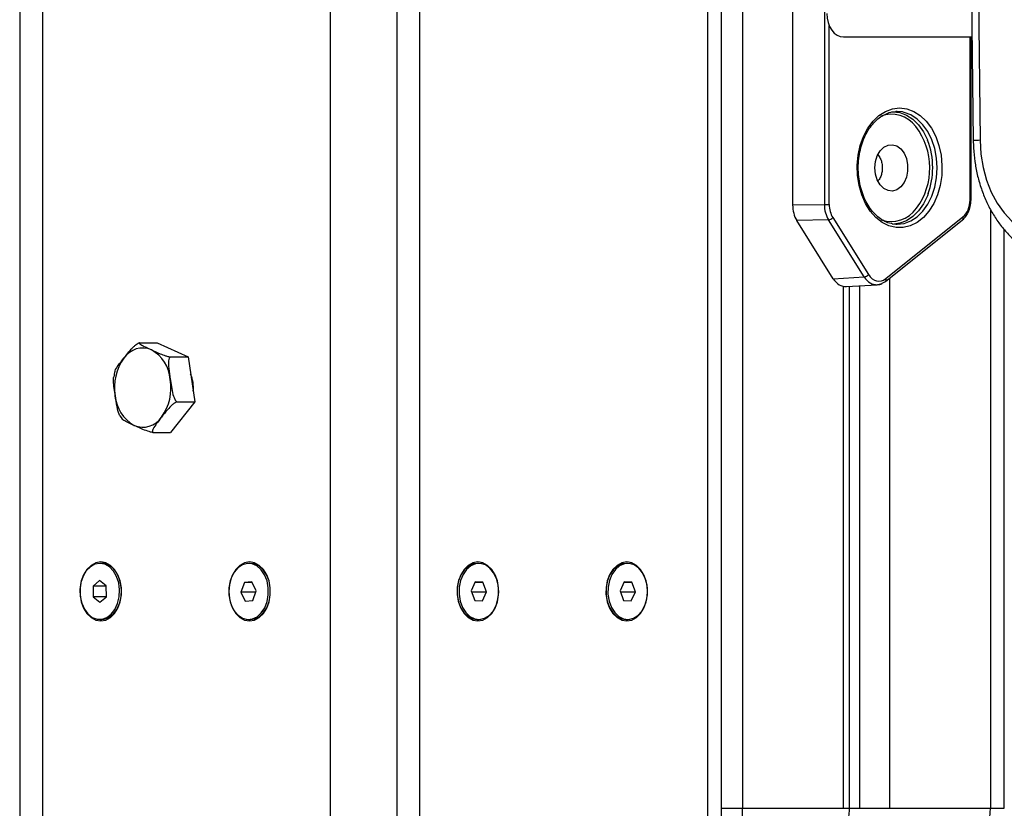
# Model space of a CAD drawing. Units: millimetres. Extents: x 1.7 to 22.3, y 6.5 to 21.4.
# Drawn here: x 2.8 to 3, y 16.5 to 16.7 of the extents above; entities that cross this region are included whole.
import ezdxf

# ---------------------------------------------------------------- set-up
doc = ezdxf.new("R2010")
doc.units = ezdxf.units.MM

# ---------------------------------------------------------------- blocks, each defined once
blk = doc.blocks.new('OPSH3_S233')
at = {"linetype": 'Continuous', "lineweight": 25}
for p, q in [((18.76443111617181, 3.7816717901679), (18.76443111617181, 1.891671804473015)), ((18.76938084205967, 1.891671804473015), (18.76938084205967, 3.7816717901679)), ((18.83089914079091, 1.891671804473015), (18.83089914079091, 3.7816717901679)), ((18.84504126292513, 3.7816717901679), (18.84504126292513, 1.891671804473015)), ((18.84999098881662, 1.891671804473015), (18.84999098881662, 3.7816717901679)), ((18.96631266607501, 2.333351043746086), (18.96971990160518, 2.044568089530083)), ((18.96488607954661, 2.330113677069756), (18.96825580437935, 2.044509080931755)), ((18.91893387637965, 2.253538397833916), (18.91893387637965, 1.901671854540917)), ((18.91443815634256, 1.891671804473015), (18.91443815634256, 2.250060228392693)), ((18.91150928754423, 1.891671804473015), (18.91150928754423, 2.2492010870429)), ((18.92964709950747, 2.157671836897942), (18.92964709950747, 2.030733911082359)), ((18.93643535522342, 2.151671854540917), (18.93643535522342, 2.030856756255242)), ((18.93747722531834, 2.030856756255242), (18.93747722531834, 2.069079903647514)), ((18.94050058734928, 2.066671816393944), (18.96799424103728, 2.066671816393944)), ((18.9675656075894, 2.031869260356041), (18.9675656075894, 2.066671816393944)), ((18.96778527696433, 2.031869260356041), (18.96778527696433, 2.066671816393944)), ((18.96778527696433, 2.031869260356041), (18.9675656075894, 2.031869260356041)), ((18.92964709950747, 2.030733911082359), (18.93643535522342, 2.030856756255242)), ((18.93643535522342, 2.030856756255242), (18.93747722531834, 2.030856756255242)), ((18.97196691868584, 2.029700545355889), (18.97196691868584, 1.901671854540917)), ((18.93732347361283, 2.027543930098625), (18.93053521790052, 2.027421144530388)), ((18.93833904407501, 2.014958349749657), (18.93053521790052, 2.027421144530388)), ((18.94494674269362, 2.015369562193962), (18.93732347361283, 2.027543930098625)), ((18.93823207537634, 2.028040854022118), (18.9458553444535, 2.015866486117455)), ((18.94952296320907, 2.014401523158165), (18.96598139184852, 2.027588454768273)), ((18.94958432902121, 2.014986840769859), (18.96604275765703, 2.028173712775322)), ((18.95093083653837, 2.026706663653465), (18.95171173334592, 2.026617137477013)), ((18.97489578748054, 1.901671854540917), (18.97489578748054, 2.025447753951164)), ((18.93833904407501, 2.014958349749657), (18.94494674269362, 2.015369562193962)), ((18.94881624485487, 2.01398095278463), (18.94951798988104, 2.01439758925161)), ((18.9504001234206, 1.901671854540917), (18.9504001234206, 2.015104321524712)), ((18.94050058734928, 1.901671854540917), (18.94050058734928, 2.013321010157677)), ((18.94113936498679, 2.013278810069176), (18.94775186834222, 2.01369026093206)), ((18.94181868789082, 1.901671854540917), (18.94181868789082, 2.013321069762322)), ((18.94403611788284, 1.901671854540917), (18.94403611788284, 2.013459054514977)), ((18.79000911130124, 2.001275149867149), (18.79382744718959, 2.001275149867149)), ((18.79382744718959, 2.001275149867149), (18.80042494626895, 1.998229114100548)), ((18.7966066103806, 1.998229114100548), (18.80042494626895, 1.998229114100548)), ((18.80042494626895, 1.998229114100548), (18.80185844487705, 1.988625792548271)), ((18.80185844487705, 1.988625792548271), (18.79669436011745, 1.982068506762596)), ((18.79804010899233, 1.988625792548271), (18.80185844487705, 1.988625792548271)), ((18.78586489598155, 1.985620466754051), (18.78630996670172, 1.984972266242119)), ((18.79287602422909, 1.982068506762596), (18.79669436011745, 1.982068506762596)), ((18.7819673240162, 1.954071847483727), (18.78154307384165, 1.954071847483727)), ((18.81378709882546, 1.954071847483727), (18.81336284864728, 1.954071847483727)), ((18.86257738648118, 1.954071847483727), (18.862153136303, 1.954071847483727)), ((18.89439724558242, 1.954071847483727), (18.89397299540423, 1.954071847483727)), ((18.78152318052953, 1.95038106827459), (18.78011901612326, 1.949202088400932)), ((18.78011901612326, 1.949202088400932), (18.78013890943539, 1.946892885253044)), ((18.78294765971504, 1.949202088400932), (18.78011901612326, 1.949202088400932)), ((18.78294723824428, 1.949250785395714), (18.78152318052953, 1.95038106827459)), ((18.78296704726444, 1.946941582247826), (18.78294723824428, 1.949250785395714)), ((18.81245365683271, 1.949990181014153), (18.81173353577896, 1.947917548701378)), ((18.81408305399663, 1.950144497439476), (18.81245365683271, 1.949990181014153)), ((18.81415613663257, 1.949990181014153), (18.81245365683271, 1.949990181014153)), ((18.81499216151924, 1.94822612194738), (18.81408305399663, 1.950144497439476)), ((18.86182287359834, 1.950119940325829), (18.86094596626635, 1.948171762511345)), ((18.86177794505847, 1.95001998333654), (18.86345437810514, 1.95001998333654)), ((18.86345437810514, 1.95001998333654), (18.86182287359834, 1.950119940325829)), ((18.86420889098435, 1.947971908137413), (18.86345437810514, 1.95001998333654)), ((18.89364273269957, 1.950119940325829), (18.89276574107561, 1.948171762511345)), ((18.8935977198641, 1.95001998333654), (18.89527415291077, 1.95001998333654)), ((18.89527415291077, 1.95001998333654), (18.89364273269957, 1.950119940325829)), ((18.89602866579362, 1.947971908137413), (18.89527415291077, 1.95001998333654)), ((18.78013890943539, 1.946892885253044), (18.78156288285818, 1.945762602374169)), ((18.78290913749579, 1.946892885253044), (18.78013890943539, 1.946892885253044)), ((18.78156288285818, 1.945762602374169), (18.78296704726444, 1.946941582247826)), ((18.81173353577896, 1.947917548701378), (18.81264264330157, 1.945999113604637)), ((18.81488502422935, 1.947917548701378), (18.81173353577896, 1.947917548701378)), ((18.81427204046549, 1.946153430029961), (18.81499216151924, 1.94822612194738)), ((18.86094596626635, 1.948171762511345), (18.8617004791492, 1.946123687312218)), ((18.86101963895698, 1.947971908137413), (18.86420889098435, 1.947971908137413)), ((18.863331983656, 1.94602373032293), (18.86420889098435, 1.947971908137413)), ((18.89276574107561, 1.948171762511345), (18.89352033825043, 1.946123687312218)), ((18.89283941376625, 1.947971908137413), (18.89602866579362, 1.947971908137413)), ((18.89515175846163, 1.94602373032293), (18.89602866579362, 1.947971908137413)), ((18.81264264330157, 1.945999113604637), (18.81427204046549, 1.946153430029961)), ((18.8617004791492, 1.946123687312218), (18.863331983656, 1.94602373032293)), ((18.89352033825043, 1.946123687312218), (18.89515175846163, 1.94602373032293)), ((18.78154307384165, 1.942071823165032), (18.7819673240162, 1.942071823165032)), ((18.81336284864728, 1.942071823165032), (18.81378709882546, 1.942071823165032)), ((18.862153136303, 1.942071823165032), (18.86257738648118, 1.942071823165032)), ((18.89397299540423, 1.942071823165032), (18.89439724558242, 1.942071823165032)), ((18.91443824063453, 1.901671854540917), (18.91893387637965, 1.901671854540917)), ((18.91893387637965, 1.901671854540917), (18.94050058734928, 1.901671854540917)), ((18.94050058734928, 1.901671854540917), (18.94181868789082, 1.901671854540917)), ((18.94181860359522, 1.901671854540917), (18.94403611788284, 1.901671854540917)), ((18.94403611788284, 1.901671854540917), (18.9504001234206, 1.901671854540917)), ((18.9504001234206, 1.901671854540917), (18.97196691868584, 1.901671854540917)), ((18.97196691868584, 1.901671854540917), (18.97489578748054, 1.901671854540917))]:
    blk.add_line(p, q, dxfattribs=at)
at = {"linetype": 'Continuous', "lineweight": 25, "flags": 128}
for points in [[(18.93696505681573, 2.071671811625572), (18.93703299753606, 2.070696381613823), (18.9372342065878, 2.069758383318993), (18.93756092896064, 2.06889399676046), (18.93800060488201, 2.068136302516075), (18.93853637561978, 2.067514506861778), (18.93914758921955, 2.06705245165548), (18.93981089631843, 2.066767899081322), (18.94050058734928, 2.066671816393944)], [(18.95252145859985, 2.051483420416924), (18.95405240072495, 2.051299122855278), (18.95553942583565, 2.050751594588371), (18.95693954414373, 2.049856511637779), (18.95821254755419, 2.04863968281469), (18.95932185260671, 2.047136096045586), (18.96023551199023, 2.045389024302574), (18.96092731036033, 2.043448714301201), (18.96137727011655, 2.041370955988976), (18.96157241002283, 2.039215592429253), (18.96150716670372, 2.037044552847954), (18.96118347890724, 2.034920302912804), (18.96061053464718, 2.032903996989342), (18.9598049397834, 2.031053630396935), (18.95878979079198, 2.029422430083367), (18.95759433757912, 2.028057304904076), (18.9562528876856, 2.026997534319969), (18.95480413191462, 2.026273635909172), (18.95328971135377, 2.025906411692711), (18.95175312155033, 2.025906411692711), (18.95023870098948, 2.026273635909172), (18.94878994522214, 2.026997534319969), (18.94744849532498, 2.028057304904076), (18.94625304211576, 2.029422430083367), (18.9452378931207, 2.031053630396935), (18.94443229826056, 2.032903996989342), (18.9438593540005, 2.034920302912804), (18.94353566620402, 2.037044552847954), (18.94347042288127, 2.039215592429253), (18.94366564708316, 2.041370955988976), (18.94411552254741, 2.043448714301201), (18.94480732091751, 2.045389024302574), (18.94572098030103, 2.047136096045586), (18.94683028535355, 2.04863968281469), (18.94810328876401, 2.049856511637779), (18.94950349136406, 2.050751594588371), (18.95099043218278, 2.051299122855278), (18.95252145859985, 2.051483420416924)], [(18.95079815825802, 2.050681320712181), (18.95109495636706, 2.050688652083489), (18.9525704332379, 2.050506142661186), (18.95400115015645, 2.049963978812309), (18.95534352728345, 2.049078730628105), (18.95655685075753, 2.047877279803368), (18.95760411565124, 2.046396104380699), (18.9584537118214, 2.04468026547155), (18.95847916851989, 2.044617501780602)], [(18.95311008148628, 2.050633040949913), (18.9520096272724, 2.050733832404228), (18.95171173334592, 2.050726501032921)], [(18.95171173334592, 2.026617137477013), (18.9520096272724, 2.026609806105705), (18.9534906675296, 2.026793030783745), (18.95492669495133, 2.027337221190544), (18.95627412969834, 2.028225807234856), (18.95749200503332, 2.029431788012596), (18.95854331602158, 2.030918506667229), (18.95939603106007, 2.032640842482659), (18.96002435627879, 2.034546343371483), (18.96040915700423, 2.036577252432915), (18.96053871641625, 2.038671819254967), (18.96040915700423, 2.040766386077019), (18.96002435627879, 2.042797295138451), (18.95939603106007, 2.04470285563192), (18.95854331602158, 2.046425131842705), (18.95749200503332, 2.047911850497337), (18.95627412969834, 2.049117831275078), (18.95492669495133, 2.050006417319389), (18.9534906675296, 2.050550607726189), (18.95311008148628, 2.050633040949913)], [(18.94723927836885, 2.038671819254967), (18.94736959642677, 2.040012744948479), (18.94775085681676, 2.041254250094505), (18.94835490545001, 2.042304185912224), (18.94913681378302, 2.043084768340202), (18.95003867204714, 2.043538061663719), (18.95099355104748, 2.043630448863121), (18.95193064407858, 2.043355015799614), (18.95278040883631, 2.042732326075646), (18.95347987793566, 2.041808454081627), (18.95397721074614, 2.04065194515905), (18.95423540234032, 2.039348570391747), (18.95423540234032, 2.037995068118187), (18.95397721074614, 2.036691693350884), (18.95347987793566, 2.035535184428307), (18.95278040883631, 2.034611312434288), (18.95193064407858, 2.03398862271032), (18.95099355104748, 2.033713249251457), (18.95003867204714, 2.033805576846214), (18.94913681378302, 2.034258870169731), (18.94835490545001, 2.03503945259771), (18.94775085681676, 2.036089388415428), (18.94736959642677, 2.037330893561455), (18.94723927836885, 2.038671819254967)], [(18.96971990160518, 2.044568089530083), (18.96989978435222, 2.041640965029808), (18.97036685572738, 2.038778034731957), (18.97111175912932, 2.036035327002617), (18.97212016462499, 2.033466426417442), (18.97337217890954, 2.031121758505913), (18.97484335680264, 2.029047159239861), (18.97650486986522, 2.027283219382378), (18.97832418072785, 2.025864509627434), (18.98026571745203, 2.024818805739494), (18.98229137928201, 2.024166492507073), (18.98436171677594, 2.02392044453344)], [(18.95864472133753, 2.033157793566795), (18.9584537118214, 2.032663373038384), (18.95760411565124, 2.030947534129234), (18.95655685075753, 2.029466358706566), (18.95534352728345, 2.028264907881828), (18.95400115015645, 2.027379659697624), (18.9525704332379, 2.026837555453392), (18.95125494580197, 2.026657132193657)], [(18.78361948048104, 1.95330413965902), (18.78263417145417, 1.953870026156517), (18.7815802473603, 1.954071609065148), (18.78052404733598, 1.953896192595574), (18.77953182622941, 1.953354803607079), (18.77866596137455, 1.95248147635183), (18.77798090649657, 1.951331106707665), (18.77751973568292, 1.949975875899407), (18.77731127736906, 1.948501078173729), (18.77736876567059, 1.946999279543968), (18.7776884916645, 1.945564834162804), (18.77825047774304, 1.944287983462425), (18.77901923625968, 1.943248836085411), (18.77994671980623, 1.94251277832708), (18.78097442855933, 1.942125944182488), (18.78203787784214, 1.942112771555992), (18.78307022274812, 1.942474035307976), (18.78400664142891, 1.943186966464134), (18.78478821259041, 1.944206921145531), (18.78536587729531, 1.945469645545097), (18.78570338925847, 1.946895925089928), (18.78577950646713, 1.948396054789635), (18.78558933988524, 1.949875799700829), (18.78514502780735, 1.951242236182305), (18.78447430286241, 1.952409473940941), (18.78361948048104, 1.95330413965902)], [(18.78175524107491, 1.941771832987877), (18.78282130346333, 1.941954878851982), (18.78382540998127, 1.942493466422173), (18.78470922939295, 1.943356184050652), (18.78542142684154, 1.944493023440453), (18.78592052981976, 1.945837823435875), (18.78617745700894, 1.947312442347618), (18.78617745700894, 1.94883122830114), (18.78592052981976, 1.950305847212883), (18.78542142684154, 1.951650647208306), (18.78470922939295, 1.952787426993462), (18.78382540998127, 1.953650204226586), (18.78282130346333, 1.954188732192131), (18.78175524107491, 1.954371837660881), (18.78068909439452, 1.954188732192131), (18.77968498787659, 1.953650204226586), (18.7788011684649, 1.952787426993462), (18.77808897101631, 1.951650647208306), (18.77758995233007, 1.950305847212883), (18.77733294084891, 1.94883122830114), (18.77733294084891, 1.947312442347618), (18.77758995233007, 1.945837823435875), (18.77808897101631, 1.944493023440453), (18.7788011684649, 1.943356184050652), (18.77968498787659, 1.942493466422173), (18.78068909439452, 1.941954878851982), (18.78175524107491, 1.941771832987877)], [(18.7819673240162, 1.942071823165032), (18.78246212802032, 1.942112771555992), (18.7834944729263, 1.942474035307976), (18.78443089160709, 1.943186966464134), (18.78521246276495, 1.944206921145531), (18.78579012746986, 1.945469645545097), (18.78612763943301, 1.946895925089928), (18.78620375664168, 1.948396054789635), (18.78601359006343, 1.949875799700829), (18.78556927798554, 1.951242236182305), (18.78489855303696, 1.952409473940941), (18.78404373065559, 1.95330413965902)], [(18.81307936894581, 1.954058436438652), (18.81203556009559, 1.953770665213677), (18.81107511771251, 1.95312478928289), (18.81025839607964, 1.952161399409386), (18.80963673006472, 1.950941113516899), (18.8092492319417, 1.949540523573967), (18.80912026258438, 1.948047606036278), (18.80925774560155, 1.946556238219353), (18.80965325162897, 1.945160118624779), (18.81028182972722, 1.943946925685021), (18.81110403045086, 1.94299295334539), (18.81206809746136, 1.942358044669243), (18.81311350789174, 1.942082194373222), (18.81417468124409, 1.942182687804314), (18.81518477261552, 1.942653206870171), (18.8160803931466, 1.943464247271629), (18.81680523464883, 1.944564727828118), (18.81731386281599, 1.945885626360985), (18.81757416175305, 1.947343853995415), (18.81756986277168, 1.948847857997032), (18.81730121876235, 1.950303045794579), (18.81678508845352, 1.951618103072258), (18.81605400921826, 1.952710298583122), (18.81515375253429, 1.953511027381035), (18.8141410480609, 1.95397004275045), (18.81307936894581, 1.954058436438652)], [(18.81357501588418, 1.941771832987877), (18.81464107826896, 1.941954878851982), (18.8156452690825, 1.942493466422173), (18.81652908849419, 1.943356184050652), (18.81724120164717, 1.944493023440453), (18.81774030462902, 1.945837823435875), (18.81799731611017, 1.947312442347618), (18.81799731611017, 1.94883122830114), (18.81774030462902, 1.950305847212883), (18.81724120164717, 1.951650647208306), (18.81652908849419, 1.952787426993462), (18.8156452690825, 1.953650204226586), (18.81464107826896, 1.954188732192131), (18.81357501588418, 1.954371837660881), (18.81250895349576, 1.954188732192131), (18.81150476268585, 1.953650204226586), (18.81062094327053, 1.952787426993462), (18.80990883011754, 1.951650647208306), (18.80940972713933, 1.950305847212883), (18.80915271565818, 1.94883122830114), (18.80915271565818, 1.947312442347618), (18.80940972713933, 1.945837823435875), (18.80990883011754, 1.944493023440453), (18.81062094327053, 1.943356184050652), (18.81150476268585, 1.942493466422173), (18.81250895349576, 1.941954878851982), (18.81357501588418, 1.941771832987877)], [(18.81378709882546, 1.942071823165032), (18.81459893142227, 1.942182687804314), (18.8156090227937, 1.942653206870171), (18.81650464332478, 1.943464247271629), (18.81722948482338, 1.944564727828118), (18.81773811299053, 1.945885626360985), (18.8179984119276, 1.947343853995415), (18.81799411294987, 1.948847857997032), (18.81772546893689, 1.950303045794579), (18.81720933863171, 1.951618103072258), (18.81647825939644, 1.952710298583122), (18.81557800271248, 1.953511027381035), (18.81456529823544, 1.95397004275045), (18.81378709882546, 1.954071847483727)], [(18.862153136303, 1.954071847483727), (18.86145147556881, 1.953989175841423), (18.86043295482586, 1.953556505724999), (18.85952249860629, 1.952779201552483), (18.85877734232481, 1.951706079527947), (18.85824435327658, 1.950404612109276), (18.85795691177254, 1.948956576869103), (18.8579331409498, 1.947452990099999), (18.85817455809656, 1.945988205954643), (18.85866599034916, 1.944654432818504), (18.85937650192199, 1.943535296008202), (18.86026150144671, 1.94270124821386), (18.86126527079313, 1.942204681918236), (18.862153136303, 1.942071823165032)], [(18.86236530353626, 1.941771832987877), (18.86343145021664, 1.941954878851982), (18.86443555673822, 1.942493466422173), (18.86531937614991, 1.943356184050652), (18.86603157359486, 1.944493023440453), (18.8665305922811, 1.945837823435875), (18.86678760376589, 1.947312442347618), (18.86678760376589, 1.94883122830114), (18.8665305922811, 1.950305847212883), (18.86603157359486, 1.951650647208306), (18.86531937614991, 1.952787426993462), (18.86443555673822, 1.953650204226586), (18.86343145021664, 1.954188732192131), (18.86236530353626, 1.954371837660881), (18.86129924115148, 1.954188732192131), (18.86029513463354, 1.953650204226586), (18.85941131521822, 1.952787426993462), (18.85869911777326, 1.951650647208306), (18.85820009908702, 1.950305847212883), (18.85794308760587, 1.94883122830114), (18.85794308760587, 1.947312442347618), (18.85820009908702, 1.945837823435875), (18.85869911777326, 1.944493023440453), (18.85941131521822, 1.943356184050652), (18.86029513463354, 1.942493466422173), (18.86129924115148, 1.941954878851982), (18.86236530353626, 1.941771832987877)], [(18.86634000423209, 1.950844196364494), (18.86573426972672, 1.952080396697136), (18.86493019215113, 1.953064707800957), (18.86397826343154, 1.953735319659325), (18.86293833209192, 1.954050091788384), (18.86187572574699, 1.953989175841423), (18.86085720500405, 1.953556505724999), (18.85994674878447, 1.952779201552483), (18.85920159250299, 1.951706079527947), (18.85866860345477, 1.950404612109276), (18.85838116194709, 1.948956576869103), (18.85835739112435, 1.947452990099999), (18.85859880827474, 1.945988205954643), (18.85909024052734, 1.944654432818504), (18.85980075210018, 1.943535296008202), (18.86068575162489, 1.94270124821386), (18.86168952096768, 1.942204681918236), (18.86274917703549, 1.942076770350548), (18.86379804350572, 1.942325500533196), (18.86477020271258, 1.942935315653893), (18.86560454172713, 1.943867889926048), (18.86624871415979, 1.945064572379204), (18.86666217474403, 1.946450261160942), (18.86681904531424, 1.947937814280602), (18.86670929491874, 1.949433771655174), (18.86634000423209, 1.950844196364494)], [(18.89397299540423, 1.954071847483727), (18.89327125037443, 1.953989175841423), (18.89225272963512, 1.953556505724999), (18.89134227341192, 1.952779201552483), (18.89059720142604, 1.951706079527947), (18.89006412808585, 1.950404612109276), (18.88977668657817, 1.948956576869103), (18.88975300005104, 1.947452990099999), (18.88999441719779, 1.945988205954643), (18.89048576515842, 1.944654432818504), (18.89119627673126, 1.943535296008202), (18.89208127625597, 1.94270124821386), (18.89308512989437, 1.942204681918236), (18.89397299540423, 1.942071823165032)], [(18.89418516264113, 1.941771832987877), (18.89525122502591, 1.941954878851982), (18.89625541583946, 1.942493466422173), (18.89713923525114, 1.943356184050652), (18.89785134840412, 1.944493023440453), (18.89835045138233, 1.945837823435875), (18.89860746286713, 1.947312442347618), (18.89860746286713, 1.94883122830114), (18.89835045138233, 1.950305847212883), (18.89785134840412, 1.951650647208306), (18.89713923525114, 1.952787426993462), (18.89625541583946, 1.953650204226586), (18.89525122502591, 1.954188732192131), (18.89418516264113, 1.954371837660881), (18.89311901596074, 1.954188732192131), (18.89211490943917, 1.953650204226586), (18.89123109002748, 1.952787426993462), (18.8905189768745, 1.951650647208306), (18.89001987389629, 1.950305847212883), (18.88976286241149, 1.94883122830114), (18.88976286241149, 1.947312442347618), (18.89001987389629, 1.945837823435875), (18.8905189768745, 1.944493023440453), (18.89123109002748, 1.943356184050652), (18.89211490943917, 1.942493466422173), (18.89311901596074, 1.941954878851982), (18.89418516264113, 1.941771832987877)], [(18.89815977904136, 1.950844196364494), (18.89755404453599, 1.952080396697136), (18.89674996696039, 1.953064707800957), (18.89579803823717, 1.953735319659325), (18.89475810689755, 1.954050091788384), (18.89369550055262, 1.953989175841423), (18.89267697981331, 1.953556505724999), (18.8917665235901, 1.952779201552483), (18.89102145160422, 1.951706079527947), (18.89048837826403, 1.950404612109276), (18.89020093675635, 1.948956576869103), (18.89017725022558, 1.947452990099999), (18.89041866737598, 1.945988205954643), (18.89091001533661, 1.944654432818504), (18.8916205269058, 1.943535296008202), (18.89250552643416, 1.94270124821386), (18.89350938006891, 1.942204681918236), (18.89456895184112, 1.942076770350548), (18.89561781831498, 1.942325500533196), (18.89658997752185, 1.942935315653893), (18.89742431653639, 1.943867889926048), (18.89806848896905, 1.945064572379204), (18.89848203384526, 1.946450261160942), (18.89863882011986, 1.947937814280602), (18.89852915401998, 1.949433771655174), (18.89815977904136, 1.950844196364494)], [(18.9648958576151, 1.891671804473015), (18.96627532396878, 1.891863969847771), (18.9676018538782, 1.892433015391441), (18.96882436536607, 1.893357125804039), (18.96989582254964, 1.894600776717278), (18.97077525869162, 1.896116105601402), (18.97142870343004, 1.897844997927757), (18.97183103724519, 1.899720934912773), (18.97196691868584, 1.901671854540917)]]:
    blk.add_lwpolyline(points, dxfattribs=at)
at = {"linetype": 'Continuous', "lineweight": 25}
for centre, radius, start, end in [((18.95074306204032, 2.043609533813731), 0.006526438435655884, 36.66388583169758, 110.2738771851778), ((18.94443534617375, 2.038663030603027), 0.01454123536251875, 323.5374684149391, 37.45742248039635), ((18.94357588261546, 2.038750860621883), 0.01601641061955779, 359.717242819716, 21.48695505151313), ((18.96972658895238, 2.026209370476943), 0.0183587202716078, 90.02087055560759, 94.59509994967534), ((18.94347698798874, 2.03860219343195), 0.01611526062050343, 340.2545939085783, 0.2475466133222767), ((18.95073812949403, 2.033782826499271), 0.00657440015722837, 250.7896957837571, 325.0990199390031), ((18.93716880158235, 2.028905870070128), 0.001370694685921216, 276.4791749619224, 320.8702574072934), ((18.96560753018338, 2.027923501313206), 0.0005020246320325268, 318.1340081177786, 29.89451519768864), ((18.94479207065951, 2.016731502165465), 0.001370694685924349, 276.4791749619224, 320.8702574072934), ((18.94915216576255, 2.014737186861646), 0.0004990913293280486, 317.1226056772799, 30.01434987730053), ((18.790718113011, 1.995331011596216), 0.00480525945028173, 66.93465359592233, 146.310115662954), ((18.78856433771279, 1.992752413844835), 0.008080126496416996, 4.792045316580333, 60.03012660010673), ((18.79546347925925, 1.991722688182643), 0.01076154425501719, 144.3394291121596, 189.6635383804513), ((18.78600715420971, 1.991621064726212), 0.01076174735255774, 324.3391835147483, 9.662834282538642), ((18.79421692925161, 1.991691308492671), 0.007341467134585238, 353.9166808658281, 23.06372276522174), ((18.79290606636705, 1.990590955940286), 0.008079652314294377, 184.7902859209761, 240.0318859718351), ((18.79075270589301, 1.988012667423471), 0.004805265562538762, 246.9351637945487, 326.3089892283557), ((18.78194016239349, 1.950806518648358), 0.003265441801334618, 49.89495240072871, 89.52341371934786), ((18.908416047642, 1.90100735706991), 0.01053879870716122, 304.8500522498408, 3.615039454886648)]:
    blk.add_arc(centre, radius, start, end, dxfattribs=at)
for centre, major_axis, ratio, start_param, end_param in [((18.96455862376451, 2.031872275016292), (-4.27406028029509e-06, 0.004250878962504433), 0.7073907796081216, 3.65634415212489, 4.710967626513997), ((18.93318478888313, 2.03073622859946), (3.272305541031528e-06, 0.005000437651978245), 0.707475564825872, 1.57172130977855, 2.296029164274327), ((18.93995393420909, 2.030858693441667), (-1.163728403116693e-05, 0.00500030004418295), 0.7036622998643173, 1.569551401236102, 2.293859196045549), ((18.94048426429863, 2.030858693441667), (2.781459710604394e-06, 0.004250372004182281), 0.7074755648255934, 1.571721310884759, 2.296029105695339), ((18.94098522473787, 2.018278908571199), (2.310614585439907e-06, 0.005004909009706352), 0.7064323789055397, 2.296549029917736, 3.185848522373089), ((18.94757432147589, 2.018688911563084), (-4.518284005280293e-05, 0.005003335586053251), 0.7058233022319182, 2.289799983988502, 3.179099476447088), ((18.94810465156542, 2.018688911563084), (1.964022398169619e-06, 0.004254172658250354), 0.7064323789055901, 2.29654902991388, 3.657052028703879), ((18.94757432147589, 2.018688911563084), (-4.518284005280293e-05, 0.005003335586053251), 0.7058233022319182, 3.179099476447088, 3.455313990618184)]:
    blk.add_ellipse(centre, major_axis=major_axis, ratio=ratio, start_param=start_param, end_param=end_param, dxfattribs=at)
for points, knots in [([(18.95098149704854, 2.026728121325585), (18.95088267562523, 2.026737483698605), (18.95033940001367, 2.026788953797302), (18.94937464252934, 2.02719116550187), (18.9481302762585, 2.027939689695893), (18.94698846587625, 2.02899447920762), (18.94597768943704, 2.030292600693508), (18.94512381575323, 2.031809577110005), (18.94444872611411, 2.033504630574578), (18.94397074367652, 2.035335075650517), (18.94370338445942, 2.037253246539047), (18.94365360357978, 2.039208709160528), (18.94382319782444, 2.041149658613074), (18.94420713421341, 2.043024224732187), (18.94479345807185, 2.044782913628376), (18.94556528452512, 2.046378324780642), (18.94649848281615, 2.047774219911924), (18.94756919040874, 2.048918206235692), (18.94855875429193, 2.049709391410113), (18.94920230626366, 2.049998355754804), (18.94943066161131, 2.050100890681358)], [0, 0, 0, 0, 0.01366142543035373, 0.07510435292787591, 0.1359468117258673, 0.1961071260196801, 0.2558018192734299, 0.3152650400737639, 0.3746473488052017, 0.4340063674920317, 0.4933724983702928, 0.5527464404206474, 0.6121105297963861, 0.6714354486115416, 0.7306972931417921, 0.7898866060271401, 0.8490256226809394, 0.9081617456270014, 0.9674124893678906, 1, 1, 1, 1]), ([(18.94943066161131, 2.050100890681358), (18.94961754368405, 2.050198390559752), (18.95022110841155, 2.050513281587053), (18.95108793238314, 2.05069490454124), (18.95175737106974, 2.050723446967902), (18.95199116695284, 2.050733415171715)], [0, 0, 0, 0, 0.2259252816618465, 0.7296608540292022, 1, 1, 1, 1]), ([(18.96825580437935, 2.044509080931755), (18.96826920442317, 2.043982453950855), (18.96830708243642, 2.042493832995286), (18.96855821738854, 2.040056366757279), (18.9690797761038, 2.037241217785857), (18.96983993948079, 2.034512307779631), (18.970829570572, 2.031902625726696), (18.97204234936425, 2.029444860233605), (18.97346832974717, 2.02717251998555), (18.97509247459738, 2.02511904716547), (18.97689569844506, 2.023317200721147), (18.97885208473298, 2.021796136140518), (18.98093056539501, 2.020579825661196), (18.98309656673946, 2.019683390150101), (18.98526914940948, 2.019128219500169), (18.98684745929922, 2.018947430573542), (18.98767315110008, 2.018924856404817), (18.98779946662098, 2.018921402976128)], [0, 0, 0, 0, 0.04050661060132241, 0.1145003799422642, 0.1886296464875215, 0.2629095410692924, 0.3373606314835152, 0.4119765961134116, 0.486666183666887, 0.5612467723333442, 0.6354680476560306, 0.709018036253372, 0.7816013934574625, 0.8530293550495103, 0.9232970116231413, 0.9882658662935505, 1, 1, 1, 1]), ([(18.94791851698091, 2.0414374151679), (18.94795765301814, 2.041395831172929), (18.94820972767838, 2.041127989260611), (18.94848833210262, 2.040516427046066), (18.94876178198746, 2.039626843920894), (18.94884494054777, 2.038669278331406), (18.94876073725454, 2.037713093943319), (18.94848858785617, 2.036826225307857), (18.94820354818211, 2.036206807309179), (18.9479428789461, 2.035931264789804), (18.94789499903772, 2.035880652949425)], [0, 0, 0, 0, 0.02870498350423664, 0.1848883844227478, 0.3329775943302196, 0.4976848475052635, 0.6618122346837968, 0.8094128333266929, 0.9649928178106797, 0.9999999999999999, 0.9999999999999999, 0.9999999999999999, 0.9999999999999999]), ([(18.96597641852049, 2.027584520861717), (18.9661967676554, 2.027786806190386), (18.96666893178617, 2.028220263193441), (18.96724119974596, 2.02917178059405), (18.96769175438084, 2.030412260192032), (18.96775310983202, 2.031367263805885), (18.9677853612563, 2.031869260356041)], [0, 0, 0, 0, 0.2062596973281562, 0.4419732817053161, 0.7066738977865274, 1, 1, 1, 1]), ([(18.9478121383333, 2.013694790885063), (18.94811684079168, 2.013727209403521), (18.94846491619382, 2.013764242543482), (18.94877731721926, 2.013956941031291), (18.94881624485487, 2.01398095278463)], [0, 0, 0, 0, 0.8753921010779476, 1, 1, 1, 1]), ([(18.7867198869505, 1.99799647717199), (18.78676410058751, 1.998052592694956), (18.78711747996267, 1.998501098399254), (18.78776234292736, 1.999323844362232), (18.78856301047262, 2.000244110428037), (18.78926341463438, 2.000846050353255), (18.78967637379237, 2.001131174088266), (18.7899219138605, 2.001237419466714), (18.79000911130124, 2.001275149867149)], [0, 0, 0, 0, 0.04870380516676386, 0.389267238102911, 0.7164300948537959, 0.8393534015812285, 0.9429503600509611, 1, 1, 1, 1]), ([(18.79000911130124, 2.001275149867149), (18.7900022349283, 2.001271094875927), (18.78996094834356, 2.001246748212077), (18.78995467573686, 2.001162779623963), (18.7902214562825, 2.000903745620315), (18.79116167486126, 2.000411299782252), (18.79207537742759, 1.999992770253892), (18.79260072101597, 1.999752131983849)], [0, 0, 0, 0, 0.01490567073236623, 0.08949547247300907, 0.2154016016424525, 0.5488863065857806, 1, 1, 1, 1]), ([(18.79260072101597, 1.999752131983849), (18.79320341453485, 1.999469695671985), (18.79410933858953, 1.999045158421803), (18.79536540386898, 1.998550106924165), (18.79611097545121, 1.998329200590968), (18.79646370622931, 1.998252816716638), (18.79658365916175, 1.998232920876115), (18.7966066103806, 1.998229114100548)], [0, 0, 0, 0, 0.5278514429750232, 0.7934270135253226, 0.9268252730102149, 0.9859990987462556, 1, 1, 1, 1]), ([(18.78481704103314, 1.995182720706078), (18.78482366297312, 1.995219411114784), (18.78488916331907, 1.995582331103003), (18.7856072639267, 1.996571433342149), (18.78630854540888, 1.99746963230981), (18.7867198869505, 1.99799647717199)], [0, 0, 0, 0, 0.0444330385572845, 0.4395055408753495, 1, 1, 1, 1]), ([(18.7966066103806, 1.998229114100548), (18.79653599217335, 1.998139763484767), (18.79636219388403, 1.997919862912648), (18.79619869865264, 1.997075622513956), (18.79628610910795, 1.99553622048469), (18.79649417534228, 1.994207062195608), (18.79661621986151, 1.993427423522087)], [0, 0, 0, 0, 0.08603086414695413, 0.2117303385694964, 0.5376280476497416, 1, 1, 1, 1]), ([(18.78485463602255, 1.989916233107659), (18.78484233866829, 1.989998410395936), (18.78474402385536, 1.990655400860385), (18.78456963522394, 1.991856714635185), (18.78442207997495, 1.993164488993068), (18.78451490572906, 1.993823646905264), (18.78453541579137, 1.99396928934774)], [0, 0, 0, 0, 0.06016968137639955, 0.4810441906170779, 0.8853355309067882, 1, 1, 1, 1]), ([(18.78480599855965, 1.995187191054436), (18.78480153100526, 1.995174807211777), (18.78466400991665, 1.994793605222265), (18.78460632007472, 1.994372824337995), (18.78455050436305, 1.993965713069054)], [0, 0, 0, 0, 0.03248630152094692, 1, 1, 1, 1]), ([(18.79661621986151, 1.993427423522087), (18.79662848009747, 1.993345255937209), (18.79672650655693, 1.99268828685589), (18.79690354883923, 1.991483574362144), (18.79718066055347, 1.990135812089727), (18.79753851546474, 1.989254210696425), (18.79778929179219, 1.988836689877724), (18.79797437784209, 1.98868106198014), (18.79804010899233, 1.988625792548271)], [0, 0, 0, 0, 0.04868598087861395, 0.3892676671290369, 0.716434577526387, 0.839354006388672, 0.9429484498731753, 0.9999999999999999, 0.9999999999999999, 0.9999999999999999, 0.9999999999999999]), ([(18.78587526410474, 1.985626665637108), (18.78581248557084, 1.985735657705016), (18.78547604174737, 1.986319769918817), (18.78516998145341, 1.987825941709241), (18.78497122137259, 1.989143438159852), (18.78485463602255, 1.989916233107659)], [0, 0, 0, 0, 0.08662617293640083, 0.4642485152387886, 1, 1, 1, 1]), ([(18.79804010899233, 1.988625792548271), (18.79790807501258, 1.988564798321102), (18.79758311991163, 1.988414682528026), (18.79683978747625, 1.987838204512707), (18.79586952923336, 1.986787047065343), (18.79516446375118, 1.98587948180292), (18.79475088463796, 1.985347119853111)], [0, 0, 0, 0, 0.08603060769149708, 0.2117340192219163, 0.5376169280497799, 1, 1, 1, 1]), ([(18.7888701348681, 1.983591524645897), (18.78826219926913, 1.983871740471921), (18.78734839570888, 1.984292940050262), (18.78643788760082, 1.984771718448508), (18.78632377686581, 1.984928366791872), (18.78629765981959, 1.984964219615074)], [0, 0, 0, 0, 0.605159746024809, 0.9096311024329751, 1, 1, 1, 1]), ([(18.79475088463796, 1.985347119853111), (18.79470671679582, 1.985291023391335), (18.79435353024446, 1.984842450098848), (18.79370277488187, 1.984019860160595), (18.79305388863276, 1.983099615266008), (18.79280625996461, 1.982497576234971), (18.79277014450481, 1.982212484139461), (18.79284827731016, 1.982106237582309), (18.79287602422909, 1.982068506762596)], [0, 0, 0, 0, 0.04868012022244581, 0.389268788422908, 0.716439418489032, 0.8393495846545028, 0.9429490045644612, 1, 1, 1, 1]), ([(18.79287602422909, 1.982068506762596), (18.7928515587525, 1.982072561192661), (18.79270478357348, 1.982096884838109), (18.79233488066229, 1.982180905110079), (18.79147948040981, 1.982439906813932), (18.79028645531861, 1.98293231772467), (18.7893871663261, 1.983350879448233), (18.7888701348681, 1.983591524645897)], [0, 0, 0, 0, 0.01491715477975913, 0.08949214618027404, 0.2153987836175319, 0.5489063986932634, 1, 1, 1, 1]), ([(18.92954046798031, 1.891671804473015), (18.9299992944695, 1.89168396664453), (18.93119289624583, 1.891715605595971), (18.93309120515614, 1.892035050599668), (18.93515259934856, 1.892690007457611), (18.93696118381258, 1.893603033847365), (18.93847473974956, 1.894698845321807), (18.93968658975854, 1.895912222481536), (18.94064329755265, 1.897255993963052), (18.94134806261417, 1.8987464851244), (18.94175329037962, 1.900236941870469), (18.94179896108535, 1.901239020946457), (18.94181868789082, 1.901671854540917)], [0, 0, 0, 0, 0.07839106277946765, 0.2039283118107804, 0.3273897798521705, 0.4467848155910527, 0.5484992635799582, 0.6454628123316534, 0.7385776776226091, 0.8289016337257622, 0.9260965299309346, 1, 1, 1, 1])]:
    blk.add_open_spline(points, degree=3, knots=knots, dxfattribs=at)

msp = doc.modelspace()

# ---------------------------------------------------------------- block references
msp.add_blockref('OPSH3_S233', (-15.92581316846116, 14.63526883599147))

doc.saveas('drawing.dxf')
